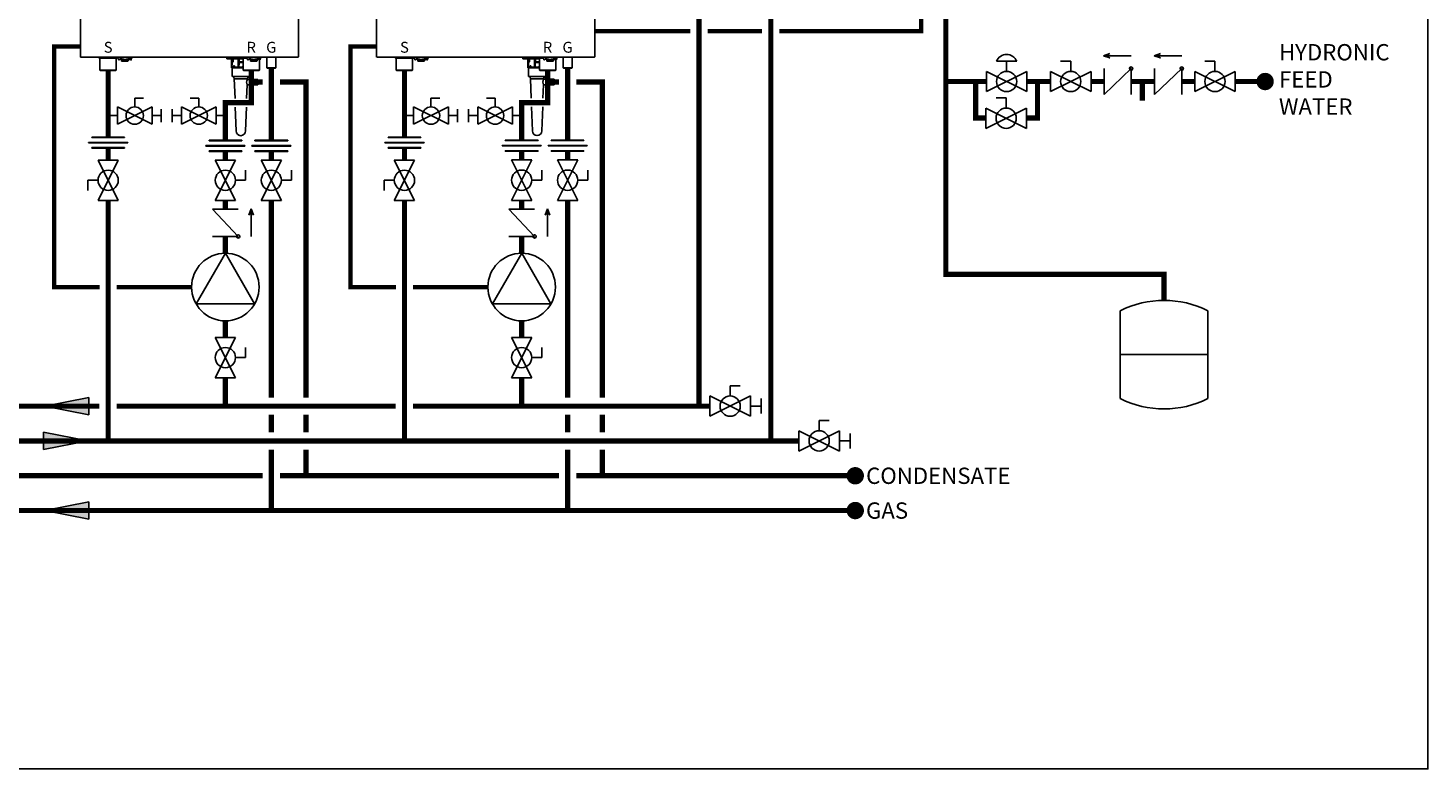
# Model space of a CAD drawing. Units: inches. Extents: x -184 to 117, y -54 to 154.
# Drawn here: x -44 to 117, y -54 to 31 of the extents above; entities that cross this region are included whole.
import ezdxf
from ezdxf.enums import TextEntityAlignment as Align

# ---------------------------------------------------------------- set-up
doc = ezdxf.new("R2010")
doc.units = ezdxf.units.IN
doc.header["$MEASUREMENT"] = 0
doc.linetypes.add('DASHED', pattern=[0.75, 0.5, -0.25])
doc.layers.add('Text', color=2, linetype='Continuous')
doc.styles.add('Navien', font='arial.ttf')
doc.styles.add('ROMANS', font='romans.shx')

# ---------------------------------------------------------------- blocks, each defined once
blk = doc.blocks.new('Ball Valve Drain')
at = {"color": 2}
for p, q in [((0.1273, 0.0416), (0.1273, 0.0832)), ((0.1273, 0.0832), (0.1689, 0.0832)), ((0.0441, 0), (0, 0)), ((0.0441, 0.0416), (0.0441, -0.0416)), ((0.0441, 0.0416), (0.2105, -0.0416)), ((0.2105, 0.0416), (0.0441, -0.0416)), ((0.2105, 0.0416), (0.2105, -0.0416)), ((0.2105, 0), (0.2546, 0)), ((0.2546, -0.0308), (0.2546, 0.0308))]:
    blk.add_line(p, q, dxfattribs=at)
blk.add_circle((0.1273, 0), 0.0416, dxfattribs=at)
blk = doc.blocks.new('NFB-C')
for p, q in [((-3.2, 1.62), (-3.2, 34.23)), ((21.9, 34.23), (21.9, 1.62)), ((-3.12, 1.55), (21.82, 1.55)), ((-1.04, 1.55), (-1.04, 1.47)), ((-0.71, 1.46), (-1.02, 1.46)), ((-0.94, 1.43), (-0.91, 1.46)), ((0.94, 1.43), (-0.94, 1.43)), ((-0.94, 1.43), (-0.94, 0.04)), ((-0.9, 0), (-0.94, 0.04)), ((0.94, 0.04), (-0.94, 0.04)), ((0.9, 0), (-0.9, 0)), ((-0.69, 1.55), (-0.69, 1.47)), ((0.69, 1.47), (-0.69, 1.47)), ((0.69, 1.55), (0.69, 1.47)), ((1.02, 1.46), (0.71, 1.46)), ((0.9, 0), (0.94, 0.04)), ((0.94, 1.43), (0.91, 1.46)), ((0.94, 0.04), (0.94, 1.43)), ((1.04, 1.55), (1.04, 1.47)), ((1.21, 1.33), (1.21, 1.24)), ((1.21, 1.24), (1.27, 1.24)), ((1.38, 1.55), (1.38, 1.5)), ((1.46, 1.5), (1.38, 1.5)), ((1.4, 1.44), (1.4, 1.5)), ((1.4, 1.44), (1.44, 1.44)), ((1.43, 1.5), (1.43, 1.47)), ((1.44, 1.38), (1.44, 1.46)), ((1.44, 1.38), (1.51, 1.38)), ((1.61, 1.46), (1.45, 1.46)), ((1.46, 1.5), (1.46, 1.55)), ((1.46, 1.5), (2.4, 1.5)), ((1.51, 1.46), (1.51, 1.38)), ((1.52, 1.39), (1.51, 1.39)), ((1.51, 1.24), (1.51, 1.39)), ((1.51, 1.23), (1.51, 1.24)), ((1.53, 1.24), (1.51, 1.24)), ((1.51, 1.23), (1.54, 1.23)), ((1.52, 1.44), (1.52, 1.46)), ((1.52, 1.38), (1.52, 1.44)), ((1.52, 1.32), (1.52, 1.38)), ((1.52, 1.27), (1.52, 1.32)), ((1.54, 1.16), (1.54, 1.24)), ((1.54, 1.15), (1.58, 1.15)), ((1.54, 1.14), (1.58, 1.14)), ((1.54, 1.1), (1.54, 1.14)), ((1.6, 1.1), (1.54, 1.1)), ((1.58, 1.21), (1.58, 1.15)), ((1.58, 1.15), (1.58, 1.14)), ((1.59, 1.17), (1.59, 1.21)), ((1.59, 1.17), (1.63, 1.17)), ((1.6, 1.1), (1.71, 1.1)), ((1.61, 1.46), (1.76, 1.46)), ((1.63, 1.2), (1.63, 1.17)), ((1.64, 1.25), (2.23, 1.25)), ((2.23, 1.2), (1.64, 1.2)), ((1.73, 1.1), (1.71, 1.1)), ((1.73, 1.1), (1.73, 1.2)), ((1.73, 1.2), (1.73, 1.2)), ((1.73, 1.1), (2.14, 1.1)), ((1.78, 1.47), (1.78, 1.5)), ((2.08, 1.5), (2.08, 1.47)), ((2.26, 1.46), (2.1, 1.46)), ((2.14, 1.2), (2.14, 1.1)), ((2.14, 1.2), (2.14, 1.2)), ((2.15, 1.1), (2.14, 1.1)), ((2.15, 1.1), (2.26, 1.1)), ((2.23, 1.17), (2.23, 1.2)), ((2.27, 1.17), (2.23, 1.17)), ((2.26, 1.46), (2.41, 1.46)), ((2.27, 1.21), (2.27, 1.17)), ((2.32, 1.23), (2.32, 1.16)), ((2.34, 1.46), (2.34, 1.44)), ((2.34, 1.44), (2.35, 1.44)), ((2.34, 1.44), (2.34, 1.38)), ((2.34, 1.38), (2.34, 1.32)), ((2.35, 1.37), (2.34, 1.37)), ((2.34, 1.32), (2.34, 1.27)), ((2.34, 1.25), (2.41, 1.25)), ((2.35, 1.38), (2.35, 1.46)), ((2.35, 1.38), (2.42, 1.38)), ((2.35, 1.38), (2.35, 1.37)), ((2.4, 1.55), (2.4, 1.5)), ((2.48, 1.5), (2.4, 1.5)), ((2.41, 1.38), (2.41, 1.26)), ((2.41, 1.3), (2.46, 1.31)), ((2.41, 1.3), (2.41, 1.3)), ((2.41, 1.26), (2.41, 1.25)), ((2.42, 1.46), (2.42, 1.38)), ((2.42, 1.44), (2.46, 1.44)), ((2.42, 1.37), (2.42, 1.38)), ((2.43, 1.47), (2.43, 1.5)), ((2.44, 1.37), (2.44, 1.44)), ((2.45, 1.31), (2.49, 1.31)), ((2.46, 1.5), (2.46, 1.44)), ((2.48, 1.5), (2.48, 1.55)), ((2.59, 1.24), (2.65, 1.24)), ((2.65, 1.35), (2.65, 1.55)), ((13.64, 1.48), (13.64, 1.36)), ((15.54, 1.36), (13.64, 1.36)), ((14.19, 0.4), (14.19, 0.32)), ((14.94, 0.4), (14.19, 0.4)), ((15, 0.32), (14.19, 0.32)), ((14.2, 1.36), (14.2, 0.41)), ((14.2, 0.41), (14.21, 0.41)), ((14.21, 0.41), (14.22, 0.41)), ((14.22, 0.42), (14.22, 0.62)), ((14.23, 0.62), (14.23, 0.42)), ((14.27, 0.68), (14.24, 0.64)), ((14.28, 0.95), (14.28, 0.7)), ((14.28, 0.7), (14.28, 0.95)), ((14.32, 0.99), (14.34, 0.99)), ((14.33, 1), (14.34, 1)), ((14.37, 1.03), (14.37, 1.36)), ((14.38, 1.36), (14.38, 1.03)), ((14.95, 1.36), (14.95, 0.41)), ((14.96, 0.41), (14.96, 1.36)), ((14.96, 0.4), (14.96, 0.41)), ((14.96, 0.4), (15, 0.4)), ((15, 0.4), (15, 0.32)), ((15, 0.32), (15.54, 0.32)), ((15.03, 1.36), (15.03, 0.41)), ((15.05, 0.41), (15.03, 0.41)), ((15.05, 1.36), (15.05, 0.41)), ((15.05, 0.62), (15.05, 0.42)), ((15.05, 0.42), (15.06, 0.42)), ((15.05, 0.41), (15.05, 0.41)), ((15.54, 0.4), (15.05, 0.4)), ((15.06, 0.7), (15.06, 0.95)), ((15.07, 0.95), (15.06, 0.95)), ((15.06, 0.42), (15.54, 0.42)), ((15.07, 1.03), (15.07, 1.36)), ((15.09, 1.03), (15.07, 1.03)), ((15.07, 1), (15.07, 1)), ((15.54, 0.95), (15.07, 0.95)), ((15.54, 0.99), (15.08, 0.99)), ((15.09, 1.03), (15.09, 1.36)), ((15.54, 1.03), (15.09, 1.03)), ((15.43, 1.55), (15.43, 1.47)), ((15.79, 1.47), (15.43, 1.47)), ((15.77, 1.46), (15.45, 1.46)), ((15.54, 1.43), (15.56, 1.46)), ((15.96, 1.43), (15.54, 1.43)), ((15.54, 1.43), (15.54, 0.04)), ((17.41, 0.04), (15.54, 0.04)), ((15.58, 0), (15.54, 0.04)), ((17.37, 0), (15.58, 0)), ((15.95, 1.47), (15.79, 1.47)), ((16.04, 1.33), (16.04, 1.24)), ((16.04, 1.24), (16.11, 1.24)), ((16.21, 1.55), (16.21, 1.5)), ((16.29, 1.5), (16.21, 1.5)), ((16.23, 1.44), (16.23, 1.5)), ((16.23, 1.44), (16.28, 1.44)), ((16.26, 1.5), (16.26, 1.47)), ((16.44, 1.46), (16.28, 1.46)), ((16.28, 1.38), (16.28, 1.46)), ((16.28, 1.38), (16.34, 1.38)), ((16.29, 1.5), (16.29, 1.55)), ((16.29, 1.5), (17.23, 1.5)), ((16.34, 1.46), (16.34, 1.38)), ((16.35, 1.39), (16.34, 1.39)), ((16.34, 1.24), (16.34, 1.39)), ((16.34, 1.23), (16.34, 1.24)), ((16.37, 1.24), (16.34, 1.24)), ((16.34, 1.23), (16.37, 1.23)), ((16.35, 1.44), (16.35, 1.46)), ((16.35, 1.38), (16.35, 1.44)), ((16.35, 1.32), (16.35, 1.38)), ((16.35, 1.27), (16.35, 1.32)), ((16.37, 1.16), (16.37, 1.24)), ((16.37, 1.15), (16.41, 1.15)), ((16.37, 1.14), (16.41, 1.14)), ((16.37, 1.1), (16.37, 1.14)), ((16.43, 1.1), (16.37, 1.1)), ((16.41, 1.21), (16.41, 1.15)), ((16.41, 1.15), (16.41, 1.14)), ((16.42, 1.17), (16.42, 1.21)), ((16.42, 1.17), (16.47, 1.17)), ((16.43, 1.1), (16.54, 1.1)), ((16.44, 1.46), (16.6, 1.46)), ((16.47, 1.25), (17.06, 1.25)), ((17.06, 1.2), (16.47, 1.2)), ((16.47, 1.2), (16.47, 1.17)), ((16.56, 1.1), (16.54, 1.1)), ((16.56, 1.1), (16.56, 1.2)), ((16.56, 1.2), (16.56, 1.2)), ((16.56, 1.1), (16.97, 1.1)), ((16.62, 1.47), (16.62, 1.5)), ((16.91, 1.5), (16.91, 1.47)), ((17.09, 1.46), (16.93, 1.46)), ((16.97, 1.2), (16.97, 1.1)), ((16.97, 1.2), (16.97, 1.2)), ((16.99, 1.1), (16.97, 1.1)), ((16.99, 1.1), (17.1, 1.1)), ((17.06, 1.17), (17.06, 1.2)), ((17.11, 1.17), (17.06, 1.17)), ((17.09, 1.46), (17.24, 1.46)), ((17.11, 1.21), (17.11, 1.17)), ((17.16, 1.23), (17.16, 1.16)), ((17.17, 1.25), (17.24, 1.25)), ((17.18, 1.46), (17.18, 1.44)), ((17.18, 1.44), (17.19, 1.44)), ((17.18, 1.44), (17.18, 1.38)), ((17.18, 1.38), (17.18, 1.32)), ((17.19, 1.37), (17.18, 1.37)), ((17.18, 1.32), (17.18, 1.27)), ((17.19, 1.38), (17.19, 1.46)), ((17.19, 1.38), (17.25, 1.38)), ((17.19, 1.38), (17.19, 1.37)), ((17.23, 1.55), (17.23, 1.5)), ((17.31, 1.5), (17.23, 1.5)), ((17.24, 1.38), (17.24, 1.26)), ((17.24, 1.3), (17.25, 1.3)), ((17.24, 1.26), (17.24, 1.25)), ((17.25, 1.46), (17.25, 1.38)), ((17.25, 1.44), (17.29, 1.44)), ((17.25, 1.37), (17.25, 1.38)), ((17.25, 1.3), (17.3, 1.31)), ((17.26, 1.47), (17.26, 1.5)), ((17.28, 1.37), (17.28, 1.44)), ((17.29, 1.5), (17.29, 1.44)), ((17.29, 1.31), (17.32, 1.31)), ((17.31, 1.5), (17.31, 1.55)), ((17.37, 0), (17.41, 0.04)), ((17.41, 0.04), (17.41, 1.27)), ((17.42, 1.24), (17.48, 1.24)), ((17.48, 1.35), (17.48, 1.55)), ((17.48, 1.33), (17.48, 1.24)), ((17.55, 1.55), (17.88, 1.55)), ((18.2, 1.55), (18.25, 1.55)), ((18.25, 1.55), (18.25, 0.31)), ((18.29, 0.27), (18.25, 0.31)), ((19.26, 0.27), (19.3, 0.31)), ((19.3, 1.55), (19.3, 0.31))]:
    blk.add_line(p, q)
at = {"flags": 128}
for points in [[(1.52, 1.32), (1.52, 1.31), (1.53, 1.29), (1.54, 1.28), (1.55, 1.27), (1.57, 1.26), (1.59, 1.26), (1.61, 1.25), (1.64, 1.25)], [(1.64, 1.2), (1.61, 1.21), (1.59, 1.21), (1.57, 1.22), (1.55, 1.22), (1.54, 1.23), (1.53, 1.25), (1.52, 1.26), (1.52, 1.27)], [(2.23, 1.25), (2.25, 1.25), (2.27, 1.26), (2.29, 1.26), (2.31, 1.27), (2.32, 1.28), (2.33, 1.29), (2.34, 1.31), (2.34, 1.32)], [(2.34, 1.27), (2.34, 1.26), (2.33, 1.25), (2.32, 1.23), (2.31, 1.22), (2.29, 1.22), (2.27, 1.21), (2.25, 1.21), (2.23, 1.2)], [(2.65, 1.33), (2.65, 1.26), (2.65, 1.25), (2.65, 1.24), (2.65, 1.24), (2.65, 1.25), (2.65, 1.26), (2.65, 1.28), (2.65, 1.29)], [(14.24, 0.65), (14.26, 0.67), (14.27, 0.68)], [(15.05, 0.65), (15.05, 0.67), (15.06, 0.68)], [(16.35, 1.32), (16.35, 1.31), (16.36, 1.29), (16.37, 1.28), (16.39, 1.27), (16.4, 1.26), (16.42, 1.26), (16.45, 1.25), (16.47, 1.25)], [(16.47, 1.2), (16.45, 1.21), (16.42, 1.21), (16.4, 1.22), (16.39, 1.22), (16.37, 1.23), (16.36, 1.25), (16.35, 1.26), (16.35, 1.27)], [(17.06, 1.25), (17.08, 1.25), (17.1, 1.26), (17.12, 1.26), (17.14, 1.27), (17.16, 1.28), (17.17, 1.29), (17.17, 1.31), (17.18, 1.32)], [(17.18, 1.27), (17.17, 1.26), (17.17, 1.25), (17.16, 1.23), (17.14, 1.22), (17.12, 1.22), (17.1, 1.21), (17.08, 1.21), (17.06, 1.2)], [(19.3, 0.31), (19.29, 0.31), (19.27, 0.31), (19.24, 0.31), (19.19, 0.31), (19.13, 0.31), (19.06, 0.31), (18.99, 0.31), (18.9, 0.31), (18.82, 0.31), (18.73, 0.31), (18.65, 0.31), (18.56, 0.31), (18.49, 0.31), (18.42, 0.31), (18.36, 0.31), (18.31, 0.31), (18.28, 0.31), (18.26, 0.31), (18.25, 0.31)], [(19.26, 0.27), (19.25, 0.27), (19.23, 0.27), (19.2, 0.27), (19.15, 0.27), (19.09, 0.27), (19.02, 0.27), (18.94, 0.27), (18.86, 0.27), (18.77, 0.27), (18.69, 0.27), (18.61, 0.27), (18.53, 0.27), (18.46, 0.27), (18.4, 0.27), (18.35, 0.27), (18.32, 0.27), (18.3, 0.27), (18.29, 0.27)]]:
    blk.add_lwpolyline(points, dxfattribs=at)
for centre, radius, start, end in [((-3.14, 1.62), 0.0588, 180, 205.4147), ((21.84, 1.62), 0.0588, 334.5853, 0), ((-3.12, 1.62), 0.0784, 201.0837, 270), ((-1.02, 1.47), 0.0196, 180, 270), ((-0.71, 1.47), 0.0196, 270, 0), ((0.71, 1.47), 0.0196, 180, 270), ((1.02, 1.47), 0.0196, 270, 0), ((1.45, 1.47), 0.0196, 180, 270), ((1.76, 1.47), 0.0196, 270, 0), ((2.1, 1.47), 0.0196, 180, 270), ((2.26, 1.16), 0.0588, 270, 340.5288), ((2.41, 1.47), 0.0196, 270, 0), ((2.44, 1.46), 0.0903, 256.6619, 273.1773), ((2.48, 0.66), 0.714, 76.6628, 93.18), ((2.72, 1.36), 0.276, 177.0712, 190.2976), ((13.49, 1.45), 0.11, 39.9162, 63.2345), ((13.67, 1.6), 0.125, 219.9162, 253.6909), ((14.19, 0.41), 0.0187, 331.5175, 8.7797), ((14.21, 0.42), 0.0196, 270, 0), ((14.27, 0.62), 0.0392, 135, 180), ((14.24, 0.7), 0.0392, 315, 0), ((14.32, 0.95), 0.0392, 90, 180), ((14.34, 1.03), 0.0392, 270, 0), ((14.94, 0.41), 0.0118, 270, 0), ((15.06, 0.41), 0.0117, 179.5669, 269.5585), ((15.06, 0.41), 0.0117, 179.5669, 269.5585), ((15.08, 1), 0.0117, 179.5624, 269.56), ((15.08, 1), 0.0117, 179.5665, 269.5589), ((15.45, 1.47), 0.0196, 180, 270), ((15.77, 1.47), 0.0196, 270, 0), ((16.28, 1.47), 0.0196, 180, 270), ((16.6, 1.47), 0.0196, 270, 0), ((16.93, 1.47), 0.0196, 180, 270), ((17.1, 1.16), 0.0588, 270, 340.5288), ((17.24, 1.47), 0.0196, 270, 0), ((17.27, 1.46), 0.0903, 256.6619, 273.1773), ((17.32, 0.66), 0.714, 76.6628, 93.18), ((17.56, 1.36), 0.276, 177.0712, 190.2976), ((21.82, 1.62), 0.0784, 270, 338.9197)]:
    blk.add_arc(centre, radius, start, end)
for points, knots in [([(1.14, 1.55), (1.13, 1.53), (1.12, 1.5), (1.12, 1.46), (1.13, 1.41), (1.16, 1.36), (1.19, 1.34), (1.21, 1.33), (1.21, 1.33)], [0.0413819, 0.0413819, 0.0413819, 0.0413819, 0.1295104, 0.2410124, 0.3513433, 0.4629588, 0.5734046, 0.6018072, 0.6018072, 0.6018072, 0.6018072]), ([(1.21, 1.33), (1.21, 1.33), (1.21, 1.33), (1.21, 1.32), (1.21, 1.32), (1.21, 1.32), (1.21, 1.32), (1.21, 1.32), (1.23, 1.31), (1.26, 1.3), (1.32, 1.29), (1.37, 1.3), (1.42, 1.33), (1.44, 1.35), (1.44, 1.37), (1.45, 1.37), (1.45, 1.37), (1.45, 1.38)], [-0.016816, -0.016816, -0.016816, -0.016816, 0, 0, 0, 0, 0, 0, 0.001097, 0.207909, 0.414571, 0.621615, 0.827799, 1, 1, 1, 1.056328, 1.056328, 1.056328, 1.056328]), ([(1.27, 1.24), (1.27, 1.24), (1.27, 1.24), (1.27, 1.25), (1.27, 1.26), (1.27, 1.28), (1.27, 1.29), (1.27, 1.29), (1.27, 1.3), (1.27, 1.3), (1.27, 1.3)], [0, 0, 0, 0, 0.121561, 0.28462, 0.572194, 0.810741, 1, 1, 1, 1.037321, 1.037321, 1.037321, 1.037321]), ([(1.54, 1.16), (1.54, 1.15), (1.54, 1.15), (1.54, 1.15), (1.54, 1.15)], [0, 0, 0, 0, 0.500037, 1, 1, 1, 1]), ([(2.32, 1.16), (2.32, 1.15), (2.32, 1.15), (2.32, 1.15), (2.32, 1.15)], [0, 0, 0, 0, 0.497746, 1, 1, 1, 1]), ([(2.32, 1.14), (2.32, 1.14), (2.32, 1.14), (2.32, 1.14), (2.32, 1.15), (2.32, 1.15), (2.32, 1.15), (2.32, 1.15), (2.32, 1.15)], [0, 0, 0, 0, 0.254337, 0.38169, 0.509161, 0.73805, 0.864942, 1, 1, 1, 1]), ([(2.49, 1.31), (2.49, 1.31), (2.5, 1.3), (2.53, 1.29), (2.57, 1.29), (2.61, 1.3), (2.64, 1.32), (2.67, 1.34), (2.69, 1.37), (2.71, 1.41), (2.72, 1.46), (2.71, 1.51), (2.7, 1.53), (2.69, 1.54), (2.69, 1.55)], [0.0063922, 0.0063922, 0.0063922, 0.0063922, 0.0200715, 0.110338, 0.1986013, 0.2851076, 0.3684864, 0.4481338, 0.5305275, 0.637828, 0.7741952, 0.8535517, 0.9395036, 0.9557876, 0.9557876, 0.9557876, 0.9557876]), ([(2.49, 1.31), (2.49, 1.3), (2.5, 1.3), (2.5, 1.3), (2.5, 1.3), (2.51, 1.29), (2.54, 1.28), (2.56, 1.27), (2.57, 1.27), (2.58, 1.27), (2.58, 1.27), (2.59, 1.27)], [-0.139933, -0.139933, -0.139933, -0.139933, 0, 0, 0, 0.079427, 0.559641, 1, 1, 1, 1.184893, 1.184893, 1.184893, 1.184893]), ([(2.59, 1.27), (2.59, 1.27), (2.59, 1.26), (2.59, 1.25), (2.59, 1.24), (2.59, 1.24), (2.59, 1.24)], [0, 0, 0, 0, 0.156797, 0.418014, 0.782885, 1, 1, 1, 1]), ([(14.22, 0.62), (14.22, 0.62), (14.23, 0.64), (14.23, 0.65), (14.24, 0.65)], [0, 0, 0, 0, 0.559229, 1, 1, 1, 1]), ([(14.22, 0.41), (14.22, 0.41), (14.22, 0.41), (14.22, 0.41), (14.22, 0.41), (14.22, 0.41), (14.22, 0.41), (14.22, 0.42)], [0, 0, 0, 0, 0.229177, 0.489668, 0.647829, 0.81388, 1, 1, 1, 1]), ([(14.27, 0.68), (14.27, 0.69), (14.28, 0.69), (14.28, 0.7), (14.28, 0.7)], [0, 0, 0, 0, 0.5595649, 1, 1, 1, 1]), ([(14.28, 0.95), (14.28, 0.96), (14.28, 0.98), (14.29, 0.99), (14.31, 1), (14.32, 1), (14.33, 1)], [0, 0, 0, 0, 0.277872, 0.558475, 0.780669, 1, 1, 1, 1]), ([(14.34, 1), (14.35, 1), (14.36, 1.01), (14.36, 1.01), (14.37, 1.02), (14.37, 1.03), (14.37, 1.03)], [0, 0, 0, 0, 0.279856, 0.559905, 0.780231, 1, 1, 1, 1]), ([(14.41, 0.49), (14.41, 0.49), (14.41, 0.5), (14.42, 0.52), (14.43, 0.53), (14.44, 0.54), (14.46, 0.55), (14.49, 0.55), (14.51, 0.55), (14.54, 0.53), (14.55, 0.52), (14.56, 0.5), (14.56, 0.49), (14.56, 0.49)], [0, 0, 0, 0, 0.051469, 0.105649, 0.165262, 0.230957, 0.385431, 0.551553, 0.700409, 0.82126, 0.917436, 0.960368, 1, 1, 1, 1]), ([(14.56, 0.49), (14.56, 0.49), (14.56, 0.48), (14.55, 0.46), (14.54, 0.45), (14.51, 0.44), (14.49, 0.43), (14.46, 0.43), (14.44, 0.44), (14.42, 0.45), (14.42, 0.46), (14.41, 0.48), (14.41, 0.49), (14.41, 0.49)], [0, 0, 0, 0, 0.039858, 0.082967, 0.181833, 0.303175, 0.454098, 0.619904, 0.772521, 0.837733, 0.896033, 0.949053, 1, 1, 1, 1]), ([(15.05, 0.4), (15.05, 0.4), (15.05, 0.4), (15.04, 0.4), (15.04, 0.4), (15.03, 0.41)], [0, 0, 0, 0, 0.217634, 0.458107, 1, 1, 1, 1]), ([(15.05, 0.62), (15.05, 0.62), (15.05, 0.64), (15.05, 0.65), (15.05, 0.65)], [0, 0, 0, 0, 0.559229, 1, 1, 1, 1]), ([(15.05, 0.42), (15.05, 0.41), (15.05, 0.41), (15.05, 0.41), (15.05, 0.41), (15.05, 0.41), (15.05, 0.41), (15.05, 0.41), (15.05, 0.41)], [0, 0, 0, 0, 0.1894883, 0.3528599, 0.4914862, 0.6116636, 0.7910249, 1, 1, 1, 1]), ([(15.06, 0.95), (15.06, 0.96), (15.06, 0.98), (15.06, 0.99), (15.06, 1), (15.07, 1), (15.07, 1)], [0, 0, 0, 0, 0.277874, 0.558479, 0.78067, 1, 1, 1, 1]), ([(15.06, 0.68), (15.06, 0.69), (15.06, 0.69), (15.06, 0.7), (15.06, 0.7)], [0, 0, 0, 0, 0.5595655, 1, 1, 1, 1]), ([(15.06, 0.42), (15.06, 0.41), (15.06, 0.41), (15.06, 0.4), (15.06, 0.4), (15.06, 0.4)], [0, 0, 0, 0, 0.3516256, 0.767175, 1, 1, 1, 1]), ([(15.06, 0.4), (15.06, 0.4), (15.06, 0.4), (15.06, 0.4), (15.06, 0.4), (15.06, 0.4)], [0, 0, 0, 0, 0.313093, 0.646412, 1, 1, 1, 1]), ([(15.07, 1), (15.07, 1), (15.07, 1.01), (15.07, 1.01), (15.07, 1.02), (15.07, 1.03), (15.07, 1.03)], [0, 0, 0, 0, 0.279854, 0.559907, 0.780235, 1, 1, 1, 1]), ([(15.07, 0.95), (15.07, 0.96), (15.07, 0.97), (15.07, 0.97), (15.07, 0.98), (15.08, 0.99), (15.08, 0.99), (15.08, 0.99), (15.08, 0.99)], [0, 0, 0, 0, 0.244091, 0.370204, 0.498716, 0.721232, 0.853699, 1, 1, 1, 1]), ([(15.08, 1), (15.08, 1), (15.09, 1), (15.09, 1.01), (15.09, 1.02), (15.09, 1.03), (15.09, 1.03)], [0, 0, 0, 0, 0.285393, 0.47321, 0.65517, 1, 1, 1, 1]), ([(15.08, 0.99), (15.08, 0.99), (15.08, 0.99), (15.08, 1), (15.08, 1)], [0, 0, 0, 0, 0.541921, 1, 1, 1, 1]), ([(15.49, 0.49), (15.49, 0.49), (15.49, 0.5), (15.5, 0.52), (15.52, 0.53), (15.53, 0.54), (15.54, 0.54)], [0, 0, 0, 0, 0.147301, 0.306615, 0.666368, 1, 1, 1, 1]), ([(15.54, 0.44), (15.53, 0.44), (15.52, 0.45), (15.5, 0.46), (15.49, 0.48), (15.49, 0.49), (15.49, 0.49)], [0, 0, 0, 0, 0.330968, 0.69283, 0.852708, 1, 1, 1, 1]), ([(15.97, 1.55), (15.96, 1.53), (15.95, 1.5), (15.95, 1.46), (15.96, 1.41), (15.99, 1.36), (16.02, 1.34), (16.04, 1.33), (16.04, 1.33)], [0.0413819, 0.0413819, 0.0413819, 0.0413819, 0.1295104, 0.2410124, 0.3513433, 0.4629588, 0.5734046, 0.6018072, 0.6018072, 0.6018072, 0.6018072]), ([(16.04, 1.33), (16.04, 1.33), (16.05, 1.33), (16.05, 1.32), (16.05, 1.32), (16.05, 1.32), (16.05, 1.32), (16.05, 1.32), (16.06, 1.31), (16.09, 1.3), (16.15, 1.29), (16.2, 1.3), (16.25, 1.33), (16.27, 1.35), (16.28, 1.37), (16.28, 1.37), (16.28, 1.37), (16.29, 1.38)], [-0.016816, -0.016816, -0.016816, -0.016816, 0, 0, 0, 0, 0, 0, 0.001097, 0.207909, 0.414571, 0.621615, 0.827799, 1, 1, 1, 1.056328, 1.056328, 1.056328, 1.056328]), ([(16.11, 1.24), (16.11, 1.24), (16.11, 1.24), (16.11, 1.25), (16.11, 1.26), (16.11, 1.28), (16.11, 1.29), (16.11, 1.29), (16.11, 1.3), (16.11, 1.3), (16.11, 1.3)], [0, 0, 0, 0, 0.121561, 0.28462, 0.572194, 0.810741, 1, 1, 1, 1.037321, 1.037321, 1.037321, 1.037321]), ([(16.37, 1.16), (16.37, 1.15), (16.37, 1.15), (16.37, 1.15), (16.37, 1.15)], [0, 0, 0, 0, 0.500037, 1, 1, 1, 1]), ([(17.15, 1.14), (17.15, 1.14), (17.15, 1.14), (17.15, 1.14), (17.15, 1.15), (17.16, 1.15), (17.16, 1.15), (17.16, 1.15), (17.16, 1.15)], [0, 0, 0, 0, 0.254337, 0.38169, 0.509161, 0.73805, 0.864942, 1, 1, 1, 1]), ([(17.16, 1.16), (17.16, 1.15), (17.16, 1.15), (17.16, 1.15), (17.16, 1.15)], [0, 0, 0, 0, 0.497746, 1, 1, 1, 1]), ([(17.32, 1.31), (17.32, 1.31), (17.34, 1.3), (17.36, 1.29), (17.4, 1.29), (17.44, 1.3), (17.47, 1.32), (17.5, 1.34), (17.52, 1.37), (17.54, 1.41), (17.55, 1.46), (17.54, 1.51), (17.53, 1.53), (17.53, 1.54), (17.52, 1.55)], [0.0063922, 0.0063922, 0.0063922, 0.0063922, 0.0200715, 0.110338, 0.1986013, 0.2851076, 0.3684864, 0.4481338, 0.5305275, 0.637828, 0.7741952, 0.8535517, 0.9395036, 0.9557876, 0.9557876, 0.9557876, 0.9557876]), ([(17.32, 1.31), (17.33, 1.3), (17.33, 1.3), (17.33, 1.3), (17.33, 1.3), (17.35, 1.29), (17.37, 1.28), (17.39, 1.27), (17.41, 1.27), (17.41, 1.27), (17.42, 1.27), (17.42, 1.27)], [-0.139933, -0.139933, -0.139933, -0.139933, 0, 0, 0, 0.079427, 0.559641, 1, 1, 1, 1.184893, 1.184893, 1.184893, 1.184893]), ([(17.42, 1.27), (17.42, 1.27), (17.42, 1.26), (17.42, 1.25), (17.42, 1.24), (17.42, 1.24), (17.42, 1.24), (17.42, 1.24), (17.42, 1.24), (17.42, 1.24)], [0.0411228, 0.0411228, 0.0411228, 0.0411228, 0.1567971, 0.4180135, 0.782885, 1, 1, 1, 1.0094, 1.0094, 1.0094, 1.0094])]:
    blk.add_open_spline(points, degree=3, knots=knots)
at = {"style": 'Navien'}
for s, p in [('S', (0, 2.69)), ('R', (16.47, 2.69)), ('G', (18.77, 2.69))]:
    blk.add_text(s, height=1.25, dxfattribs=at).set_placement(p, align=Align.MIDDLE_CENTER)
blk = doc.blocks.new('Condensate Trap')
for p, q in [((-1, 0), (0.02, 0)), ((-1, -0.92), (-1, 0)), ((-0.88, -1), (-0.92, -1)), ((0.88, -1), (-0.88, -1)), ((-0.81, -1.06), (-0.75, -1.25)), ((-0.75, -1.25), (0.75, -1.25)), ((-0.75, -1.25), (-0.67, -3.5)), ((0.81, -1.06), (0.75, -1.25)), ((0.75, -1.25), (0.75, -1.31)), ((0.75, -1.31), (0.91, -1.31)), ((0.88, -1), (0.92, -1)), ((1, -0.57), (1, -0.92)), ((1.95, -1.31), (1.51, -1.31)), ((1.52, -1.31), (1.51, -1.94)), ((1.55, -1.31), (1.54, -1.94)), ((1.58, -1.31), (1.57, -1.94)), ((1.61, -1.31), (1.6, -1.94)), ((1.64, -1.31), (1.63, -1.94)), ((1.67, -1.31), (1.66, -1.94)), ((1.7, -1.31), (1.69, -1.94)), ((1.73, -1.31), (1.72, -1.94)), ((1.76, -1.31), (1.75, -1.94)), ((1.79, -1.31), (1.78, -1.94)), ((1.82, -1.31), (1.81, -1.94)), ((1.85, -1.31), (1.84, -1.94)), ((1.88, -1.31), (1.87, -1.94)), ((1.91, -1.31), (1.9, -1.94)), ((1.94, -1.31), (1.93, -1.94)), ((1.95, -1.94), (1.95, -1.31)), ((0.73, -1.94), (0.67, -3.5)), ((0.91, -1.94), (0.73, -1.94)), ((1.51, -1.94), (1.95, -1.94)), ((-0.64, -4.5), (-0.54, -7.25)), ((0.64, -4.5), (0.54, -7.25))]:
    blk.add_line(p, q)
for centre, radius, start, end in [((-0.92, -0.92), 0.08, 179.998, 269.998), ((-0.88, -1.08), 0.08, 16.3875, 89.998), ((1.34, -1.65), 0.679, 150.5697, 205.4263), ((0.88, -1.08), 0.08, 89.998, 163.6085), ((0.92, -0.92), 0.08, 269.998, 359.998), ((0, -7.25), 0.541, 179.998, 359.998)]:
    blk.add_arc(centre, radius, start, end)
blk = doc.blocks.new('CHECK VALVE')
h = blk.add_hatch(color=2)
h.dxf.hatch_style = 1
h.paths.add_polyline_path([(0.1135, 0.1061), (0.0896, 0.1148, -0.622204), (0.0896, 0.0974)])
at = {"color": 2}
for p, q in [((0.1135, 0.1061), (0.0876, 0.1155)), ((0, 0.1061), (0.095, 0.1061)), ((0.1135, 0.1061), (0.0876, 0.0967)), ((0, 0.0531), (0, -0.0531)), ((0, 0.0531), (0.1115, -0.0531)), ((0.1115, 0.0531), (0.1115, -0.0531))]:
    blk.add_line(p, q, dxfattribs=at)
blk.add_circle((0, 0.0531), 0.00667, dxfattribs=at)
blk.add_arc((0.0853, 0.1061), 0.00971, 283.78011, 76.21989, dxfattribs=at)
blk = doc.blocks.new('Full-Port Ball Valve')
at = {"color": 2}
for p, q in [((0.0832, 0.0832), (0.0416, 0.0832)), ((0.0832, 0.0416), (0.0832, 0.0832)), ((0, 0.0416), (0, -0.0416)), ((0, 0.0416), (0.1665, -0.0416)), ((0.1665, 0.0416), (0, -0.0416)), ((0.1665, 0.0416), (0.1665, -0.0416))]:
    blk.add_line(p, q, dxfattribs=at)
blk.add_circle((0.0832, 0), 0.0416, dxfattribs=at)
blk = doc.blocks.new('CIRCULATOR')
at = {"color": 2}
for p, q in [((-0.2761, 0), (-0.3455, 0)), ((0.0694, 0), (0, 0))]:
    blk.add_line(p, q, dxfattribs=at)
blk.add_lwpolyline([(-0.2082, -0.1202), (0, 0), (-0.2082, 0.1202)], close=True, dxfattribs=at)
blk.add_circle((-0.1388, 0), 0.1388, dxfattribs=at)
blk = doc.blocks.new('Union')
at = {"color": 2}
for p, q in [((-0.0806, 0.0238), (0.0806, 0.0238)), ((-0.0806, 0.0238), (-0.0806, 0.0218)), ((-0.0806, 0.0218), (0.0806, 0.0218)), ((-0.0672, 0.0457), (0.0672, 0.0457)), ((-0.0672, 0.0437), (-0.0672, 0.0457)), ((-0.0672, 0.0437), (0.0672, 0.0437)), ((-0.0672, 0.002), (0.0672, 0.002)), ((-0.0672, 0.002), (-0.0672, 0)), ((-0.0672, 0), (0.0672, 0)), ((0.0672, 0.0457), (0.0672, 0.0437)), ((0.0672, 0), (0.0672, 0.002)), ((0.0806, 0.0238), (0.0806, 0.0218))]:
    blk.add_line(p, q, dxfattribs=at)
blk = doc.blocks.new('Flow')
at = {"color": 2}
for p, q in [((0, 0), (0.1813, 0.0356)), ((0, 0), (0.1813, -0.0356)), ((0.1813, -0.0356), (0.1813, 0.0356))]:
    blk.add_line(p, q, dxfattribs=at)
blk.add_solid([(0, 0), (0.1813, 0.0356), (0.1813, -0.0356)], dxfattribs=at)
blk = doc.blocks.new('A$C9120aca9')
at = {"xscale": -28, "yscale": 28, "zscale": 28, "rotation": 180}
blk.add_blockref('Flow', (0, 0), dxfattribs=at)
blk = doc.blocks.new('PRV')
at = {"color": 2}
for p, q in [((0.0416, 0.0832), (0.1249, 0.0832)), ((0.0832, 0.0416), (0.0832, 0.0832)), ((0, 0.0416), (0, -0.0416)), ((0, 0.0416), (0.1665, -0.0416)), ((0.1665, 0.0416), (0, -0.0416)), ((0.1665, 0.0416), (0.1665, -0.0416))]:
    blk.add_line(p, q, dxfattribs=at)
blk.add_circle((0.0832, 0), 0.0416, dxfattribs=at)
blk.add_arc((0.0832, 0.066), 0.045, 22.47683, 157.52315, dxfattribs=at)
blk = doc.blocks.new('EXPANSION TANK')
at = {"color": 2}
blk.add_line((0, 0), (0, 0.0829), dxfattribs=at)
at = {"color": 2, "linetype": 'Continuous'}
for p, q in [((-0.1799, -0.0423), (-0.1799, -0.4035)), ((0.1799, -0.0423), (0.1799, -0.4035)), ((-0.1799, -0.2229), (0.1799, -0.2229))]:
    blk.add_line(p, q, dxfattribs=at)
for centre, start, end in [((0, -0.4035), 63.52935, 116.47065), ((0, -0.0423), 243.52935, 296.47065)]:
    blk.add_arc(centre, 0.4035, start, end, dxfattribs=at)

msp = doc.modelspace()

# ---------------------------------------------------------------- linework, layer by layer
for p, q in [((-3.53, 28.01), (-3.53, 31.01)), ((13.94, 26.79), (14.96, 26.79))]:
    msp.add_line(p, q)
at = {"const_width": 0.6}
for points in [[(33.57, -12.11), (33.57, 77.93), (11.83, 77.93), (11.83, 96.68)], [(23.83, 96.68), (23.83, 81.28), (41.82, 81.28), (41.84, -16.11)], [(87.09, 0.05), (87.09, 3.05), (61.98, 3.05), (61.98, 91.77)], [(-34.43, 26.47), (-34.43, 18.84)], [(-17.95, 26.47), (-17.95, 22.78), (-20.94, 22.78), (-20.94, 18.47)], [(-15.65, 26.74), (-15.65, 18.47)], [(-0.33, 26.47), (-0.33, 18.84)], [(16.15, 26.47), (16.15, 22.79), (13.16, 22.79), (13.16, 18.47)], [(18.45, 26.74), (18.45, 18.47)], [(-17.21, 25.16), (-16.65, 25.16)], [(-14.65, 25.16), (-11.65, 25.16), (-11.65, -11.12)], [(16.89, 25.16), (17.45, 25.16)], [(19.45, 25.16), (22.45, 25.16), (22.45, -11.12)], [(66.64, 25.22), (61.98, 25.22)], [(66.59, 21.02), (65.41, 21.02), (65.41, 25.22)], [(71.25, 21.02), (72.52, 21.02), (72.52, 25.22)], [(74.02, 25.22), (71.3, 25.22)], [(78.68, 25.22), (80.18, 25.22)], [(83.3, 25.22), (86, 25.22)], [(84.59, 25.22), (84.59, 23.01)], [(89.12, 25.22), (90.62, 25.22)], [(95.29, 25.22), (98.72, 25.22)], [(-34.43, 17.56), (-34.43, 16.19)], [(-0.33, 17.56), (-0.33, 16.2)], [(-20.94, 16.19), (-20.94, 17.19)], [(-15.65, 16.19), (-15.65, 17.19)], [(13.16, 16.2), (13.16, 17.2)], [(18.45, 16.2), (18.45, 17.2)], [(-170.83, 11.54), (-170.83, -16.11), (45.06, -16.11)], [(-34.43, 11.53), (-34.43, -16.11)], [(-20.94, 11.53), (-20.94, 10.53)], [(-15.65, 11.53), (-15.65, -11.12)], [(-0.33, 11.53), (-0.33, -16.11)], [(13.16, 11.53), (13.16, 10.53)], [(18.45, 11.53), (18.45, -11.12)], [(-20.94, 5.47), (-20.94, 7.41)], [(13.16, 5.47), (13.16, 7.41)], [(-20.94, -2.3), (-20.94, -4.2)], [(13.16, -2.3), (13.16, -4.2)], [(-20.94, -8.87), (-20.94, -12.12)], [(13.16, -8.86), (13.16, -12.11)], [(-67.53, -12.11), (-35.43, -12.11)], [(-33.43, -12.11), (-1.33, -12.11)], [(-15.65, -15.11), (-15.65, -13.11)], [(-11.65, -15.11), (-11.65, -13.11)], [(0.67, -12.11), (34.82, -12.11)], [(18.45, -15.11), (18.45, -13.11)], [(22.45, -15.11), (22.45, -13.11)], [(51.55, -24.12), (-152.05, -24.12), (-152.05, -17.11)], [(-15.65, -24.12), (-15.65, -17.11)], [(-11.65, -20.12), (-11.65, -17.11)], [(18.45, -24.12), (18.45, -17.11)], [(22.45, -20.12), (22.45, -17.11)], [(-48.75, -20.12), (-16.65, -20.12)], [(-14.65, -20.12), (17.45, -20.12)], [(19.45, -20.12), (51.55, -20.12)]]:
    msp.add_lwpolyline(points, dxfattribs=at)
at = {"color": 2, "linetype": 'DASHED', "ltscale": 0.1, "const_width": 0.5}
for points in [[(42.83, 31.01), (59.13, 31.01), (59.13, 47.44), (60.98, 47.44)], [(21.57, 31.01), (32.57, 31.01)], [(34.57, 31.01), (40.83, 31.01)], [(-35.42, 1.58), (-40.63, 1.58), (-40.63, 29.23), (-37.63, 29.23)], [(-1.32, 1.58), (-6.53, 1.58), (-6.53, 29.23), (-3.53, 29.23)], [(-24.83, 1.58), (-33.43, 1.58)], [(9.27, 1.58), (0.67, 1.58)]]:
    msp.add_lwpolyline(points, dxfattribs=at)
at = {"const_width": 1}
for points in [[(98.22, 25.22, 1), (99.22, 25.22, 1)], [(51.05, -20.12, 1), (52.05, -20.12, 1)], [(51.05, -24.12, 1), (52.05, -24.12, 1)]]:
    msp.add_lwpolyline(points, format="xyb", close=True, dxfattribs=at)
at = {"layer": 'Defpoints'}
msp.add_lwpolyline([(-183.54, -53.84), (117.46, -53.84), (117.46, 154.43), (-183.54, 154.43)], close=True, dxfattribs=at)

# ---------------------------------------------------------------- block references
for name, p, rotation in [('NFB-C', (-34.43, 26.47), 359.998), ('NFB-C', (-0.33, 26.47), 359.998), ('A$C9120aca9', (-36.78, -16.11), 180)]:
    msp.add_blockref(name, p, dxfattribs=dict(rotation=rotation))
at = {"yscale": 28, "zscale": 28}
for name, p, xscale in [('PRV', (66.64, 25.22), 28), ('Full-Port Ball Valve', (74.02, 25.22), 28), ('CHECK VALVE', (83.3, 25.22), -28), ('CHECK VALVE', (89.12, 25.22), -28), ('Full-Port Ball Valve', (90.62, 25.22), 28), ('Union', (-34.43, 17.56), 28), ('Union', (-20.94, 17.19), 28), ('Union', (-15.65, 17.19), 28), ('Union', (-0.33, 17.56), 28), ('Union', (13.16, 17.2), 28), ('Union', (18.45, 17.2), 28), ('EXPANSION TANK', (87.09, 0.05), 28)]:
    msp.add_blockref(name, p, dxfattribs=dict(at, xscale=xscale))
for p in [(-19.16, 26.78), (14.94, 26.79)]:
    msp.add_blockref('Condensate Trap', p)
for name, p, xscale, yscale, zscale, rotation in [('Ball Valve Drain', (-34.43, 21.3), 24, 24, 24, 359.998), ('Ball Valve Drain', (-20.94, 21.3), -24, 24, 24, 359.998), ('Ball Valve Drain', (-0.33, 21.3), 24, 24, 24, 359.998), ('Ball Valve Drain', (13.16, 21.3), -24, 24, 24, 359.998), ('Full-Port Ball Valve', (66.59, 21), 28, 28, 28, 1e-05), ('Full-Port Ball Valve', (-34.43, 11.53), 28, 28, 28, 89.99999), ('Full-Port Ball Valve', (-20.94, 16.19), 28, 28, 28, 269.99999), ('Full-Port Ball Valve', (-15.65, 16.19), 28, 28, 28, 269.99999), ('Full-Port Ball Valve', (-0.33, 11.53), 28, 28, 28, 89.99999), ('Full-Port Ball Valve', (13.16, 16.2), 28, 28, 28, 269.99999), ('Full-Port Ball Valve', (18.45, 16.2), 28, 28, 28, 269.99999), ('CHECK VALVE', (-20.94, 7.41), -28, 28, 28, 270.00001), ('CHECK VALVE', (13.16, 7.41), -28, 28, 28, 270.00001), ('CIRCULATOR', (-20.94, 5.47), -28, 28, 28, 269.99999), ('CIRCULATOR', (13.16, 5.47), -28, 28, 28, 269.99999), ('Full-Port Ball Valve', (-20.94, -4.2), 28, 28, 28, 269.99999), ('Full-Port Ball Valve', (13.16, -4.2), 28, 28, 28, 269.99999), ('Flow', (-41.72, -12.11), -28, 28, 28, 180), ('Ball Valve Drain', (33.59, -12.11), 28, 28, 28, 1.000000000268458e-05), ('Ball Valve Drain', (43.83, -16.11, -0.03), 28, 28, 28, 1.000000000268458e-05), ('Flow', (-41.72, -24.12), -28, 28, 28, 180)]:
    msp.add_blockref(name, p, dxfattribs=dict(xscale=xscale, yscale=yscale, zscale=zscale, rotation=rotation))

# ---------------------------------------------------------------- texts
at = {"layer": 'Text', "style": 'ROMANS'}
for s, p in [('CONDENSATE', (52.8, -20.12, -0.03)), ('GAS', (52.79, -24.12, -0.03))]:
    msp.add_text(s, height=1.875, dxfattribs=at).set_placement(p, align=Align.MIDDLE_LEFT)
at = {"layer": 'Text', "insert": (100.31, 25.22), "char_height": 1.875, "width": 12.6692, "attachment_point": 4, "style": 'ROMANS'}
msp.add_mtext('HYDRONIC FEED WATER', dxfattribs=at)

doc.saveas('drawing.dxf')
